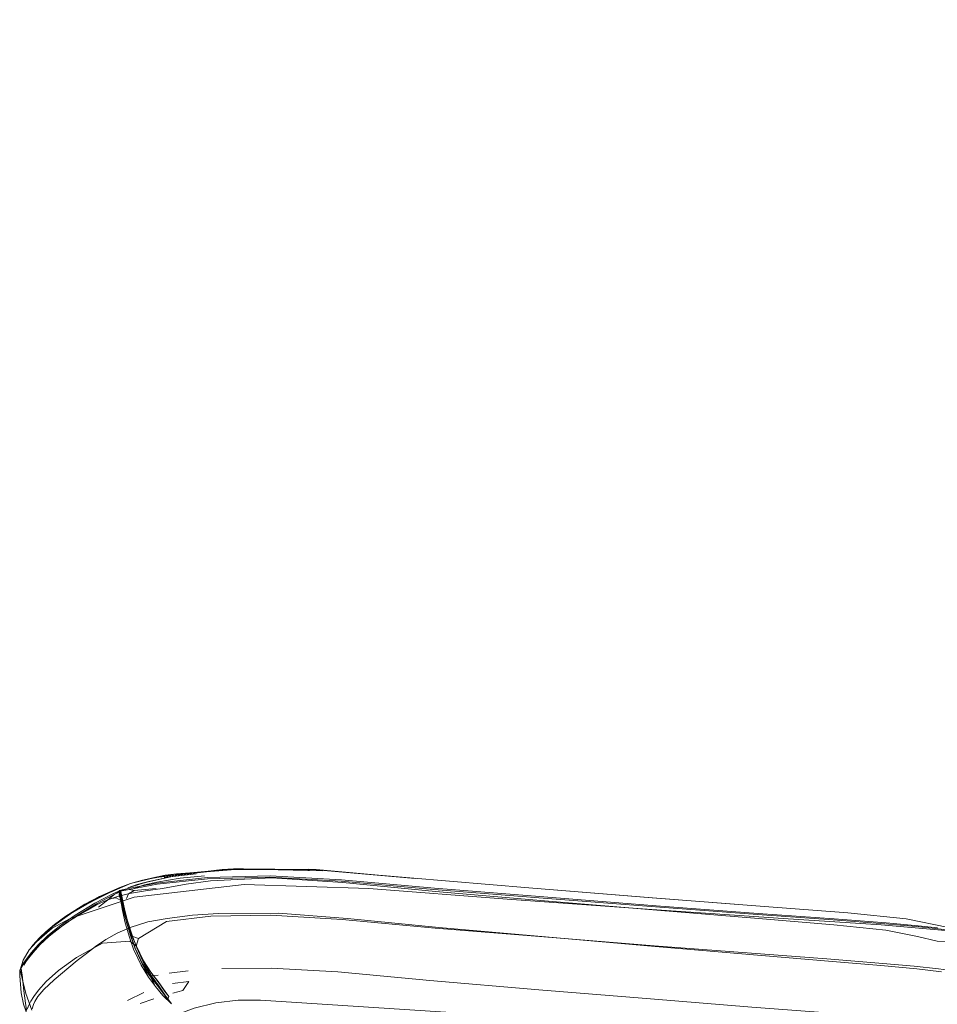
# Model space of a CAD drawing. Units: metres. Extents: x 3.04 to 10.08, y -5.98 to -0.45.
# Drawn here: x 4.98 to 5.31, y -5.26 to -4.91 of the extents above; entities that cross this region are included whole.
import ezdxf

# ---------------------------------------------------------------- set-up
doc = ezdxf.new("R2010")
doc.units = ezdxf.units.M
doc.header["$MEASUREMENT"] = 0

# ---------------------------------------------------------------- blocks, each defined once
blk = doc.blocks.new('b3232e69-e923-4a3c-9a90-dbe29d7aa31e')
at = {"color": 108, "lineweight": 9, "true_color": 0x00370e}
blk.add_lwpolyline([(5.28687, -5.24634), (5.26862, -5.24491), (5.20794, -5.24025), (5.16917, -5.23717), (5.13104, -5.23405), (5.09828, -5.23103), (5.07328, -5.22953), (5.0522, -5.22991), (5.03658, -5.23173), (5.02672, -5.2377), (5.02591, -5.24037), (5.02672, -5.2377), (5.02443, -5.2369), (5.02287, -5.2319), (5.02443, -5.2369)], dxfattribs=at)
blk = doc.blocks.new('0b61b8c6-3ae3-4d36-829e-7a18083eaec0')
at = {"color": 108, "lineweight": 9, "true_color": 0x00370e}
blk.add_lwpolyline([(5.07588, -5.22883), (5.05487, -5.22895), (5.0457, -5.22946), (5.0368, -5.23066), (5.03005, -5.23188)], dxfattribs=at)
blk = doc.blocks.new('acb0468b-993a-4bf0-b5d6-f8c296dcdbb1')
at = {"color": 108, "lineweight": 9, "true_color": 0x00370e}
for points in [[(5.1698, -5.23718), (5.13231, -5.23382), (5.10023, -5.23063), (5.07588, -5.22883), (5.05487, -5.22895)], [(5.05599, -5.24821), (5.07334, -5.24812), (5.09673, -5.24944), (5.12913, -5.25249), (5.16739, -5.25573), (5.20672, -5.25894)]]:
    blk.add_lwpolyline(points, dxfattribs=at)
blk = doc.blocks.new('bbd0be8e-60ac-4bc1-8ca5-bada901f3b85')
at = {"color": 108, "lineweight": 9, "true_color": 0x00370e}
blk.add_line((5.04422, -5.24903), (5.03756, -5.24994), dxfattribs=at)
blk = doc.blocks.new('4deab6ac-835b-4bcc-81c0-05f01e3ac5d1')
at = {"color": 108, "lineweight": 9, "true_color": 0x00370e}
for points in [[(5.05095, -5.21629), (5.03305, -5.21825), (5.02309, -5.22017), (5.03305, -5.21825), (5.05095, -5.21629), (5.07304, -5.21574), (5.09811, -5.21714), (5.13073, -5.22006), (5.16914, -5.22313), (5.20869, -5.22618), (5.24452, -5.22887)], [(5.04354, -5.21865), (5.03519, -5.22013), (5.04354, -5.21865), (5.05207, -5.21746), (5.07355, -5.21639), (5.09851, -5.21801), (5.13108, -5.22116)]]:
    blk.add_lwpolyline(points, dxfattribs=at)
blk = doc.blocks.new('c6c1e4b6-e6ec-43eb-9dfc-681535516a40')
at = {"color": 108, "lineweight": 9, "true_color": 0x00370e}
for points in [[(5.0246, -5.23684), (5.02293, -5.23189), (5.02161, -5.22757), (5.02293, -5.23189), (5.0246, -5.23684), (5.02613, -5.24095), (5.02874, -5.24669)], [(5.03603, -5.25748), (5.03371, -5.25422), (5.03125, -5.25087), (5.02874, -5.24669), (5.02613, -5.24095), (5.0246, -5.23684)]]:
    blk.add_lwpolyline(points, dxfattribs=at)
blk = doc.blocks.new('8841e9b1-78ce-45db-adb4-9f1d21073d13')
at = {"color": 108, "lineweight": 9, "true_color": 0x00370e}
blk.add_lwpolyline([(5.0225, -5.2237), (5.02325, -5.22201), (5.0252, -5.22079), (5.02351, -5.22045), (5.03333, -5.2186), (5.05097, -5.2167), (5.0729, -5.21617), (5.09793, -5.21757), (5.13053, -5.22049), (5.16893, -5.22355)], dxfattribs=at)
blk = doc.blocks.new('ecd30ad0-af4e-4d7f-a3d5-9351b548f06c')
at = {"color": 108, "lineweight": 9, "true_color": 0x00370e}
blk.add_lwpolyline([(5.0088, -5.22779), (5.01197, -5.22593), (5.01563, -5.22425), (5.01941, -5.22297), (5.02357, -5.22195), (5.02921, -5.22095), (5.03519, -5.22013), (5.02921, -5.22095)], dxfattribs=at)
blk = doc.blocks.new('7cc6b5cf-61fa-4bc4-a0ad-fb6a41130789')
at = {"color": 108, "lineweight": 9, "true_color": 0x00370e}
blk.add_lwpolyline([(5.02018, -5.22098), (5.02029, -5.22255), (5.02138, -5.22771), (5.02248, -5.232), (5.02403, -5.23701), (5.02546, -5.241), (5.02806, -5.2466), (5.03064, -5.2507), (5.03327, -5.25407)], dxfattribs=at)
blk = doc.blocks.new('eae9e011-dc61-4578-85a8-6f017841d6cf')
at = {"color": 108, "lineweight": 9, "true_color": 0x00370e}
blk.add_lwpolyline([(5.03021, -5.25127), (5.02813, -5.24666), (5.02553, -5.24106), (5.0241, -5.23706), (5.02256, -5.23206), (5.02145, -5.22777), (5.02037, -5.22261), (5.02, -5.22091), (5.01997, -5.22262), (5.02042, -5.22393), (5.02106, -5.22782), (5.02208, -5.23223), (5.02106, -5.22782)], dxfattribs=at)
blk = doc.blocks.new('dc6ddb30-8b3f-4fd9-bb3d-6ad7af34786d')
at = {"color": 108, "lineweight": 9, "true_color": 0x00370e}
for points in [[(5.03021, -5.25127), (5.02763, -5.24713), (5.02499, -5.24142), (5.02355, -5.23729), (5.02208, -5.23223), (5.02355, -5.23729)], [(5.03021, -5.25127), (5.02763, -5.24713), (5.02499, -5.24142), (5.02355, -5.23729)]]:
    blk.add_lwpolyline(points, dxfattribs=at)
blk = doc.blocks.new('e64e81c1-5e0e-401d-8ab4-fd1772d6fbaf')
at = {"color": 108, "lineweight": 9, "true_color": 0x00370e}
blk.add_lwpolyline([(5.02248, -5.232), (5.02138, -5.22771), (5.02029, -5.22255), (5.01994, -5.22085), (5.02351, -5.22045), (5.02041, -5.22111)], dxfattribs=at)
blk = doc.blocks.new('4142cbb0-f795-4967-8c66-240578da326a')
at = {"color": 108, "lineweight": 9, "true_color": 0x00370e}
blk.add_lwpolyline([(5.04231, -5.25594), (5.04438, -5.25278), (5.03872, -5.25356), (5.04438, -5.25278), (5.04231, -5.25594), (5.03875, -5.25693)], dxfattribs=at)
blk = doc.blocks.new('8d625a5a-ceb2-4904-a8a3-8897c820be0c')
at = {"color": 108, "lineweight": 9, "true_color": 0x00370e}
blk.add_lwpolyline([(5.02294, -5.23196), (5.02189, -5.22788), (5.02294, -5.23196), (5.0245, -5.23696)], close=True, dxfattribs=at)
blk = doc.blocks.new('56268ed4-3b5e-49d6-a66f-aa390d6082ae')
at = {"color": 108, "lineweight": 9, "true_color": 0x00370e}
blk.add_lwpolyline([(5.0252, -5.22079), (5.03291, -5.22014), (5.0252, -5.22079), (5.02325, -5.22201), (5.0225, -5.2237)], dxfattribs=at)
blk = doc.blocks.new('c76b40e3-1c48-4a74-8d96-2404decf36f4')
at = {"color": 108, "lineweight": 9, "true_color": 0x00370e}
blk.add_lwpolyline([(5.02385, -5.23379), (5.03005, -5.23188), (5.02385, -5.23379), (5.01927, -5.23579), (5.01521, -5.23809)], dxfattribs=at)
blk = doc.blocks.new('9e6225d8-4628-433a-90fd-706817475613')
at = {"color": 108, "lineweight": 9, "true_color": 0x00370e}
blk.add_lwpolyline([(5.02884, -5.21888), (5.03312, -5.21795), (5.04139, -5.21647), (5.0499, -5.21567), (5.04139, -5.21647), (5.03312, -5.21795), (5.02884, -5.21888), (5.02455, -5.22038)], close=True, dxfattribs=at)
blk.add_lwpolyline([(5.02309, -5.22017), (5.01994, -5.22085), (5.02052, -5.22237), (5.02088, -5.22378), (5.02161, -5.22757)], dxfattribs=at)
at = {"color": 18, "lineweight": 9, "true_color": 0x000000}
blk.add_lwpolyline([(5.02052, -5.22237), (5.02161, -5.22757), (5.02052, -5.22237)], dxfattribs=at)
blk = doc.blocks.new('49e6885b-5647-43a0-a084-06a0d4c0966c')
at = {"color": 108, "lineweight": 9, "true_color": 0x00370e}
blk.add_lwpolyline([(5.03362, -5.25284), (5.03097, -5.24948), (5.02841, -5.24553), (5.02591, -5.24037), (5.02841, -5.24553), (5.03097, -5.24948)], dxfattribs=at)
blk = doc.blocks.new('94e89f8e-2ab2-48db-8fe5-cf574b7538a8')
at = {"color": 18, "lineweight": 9, "true_color": 0x000000}
blk.add_line((5.02599, -5.24043), (5.0245, -5.23696), dxfattribs=at)
at = {"color": 108, "lineweight": 9, "true_color": 0x00370e}
blk.add_lwpolyline([(5.02367, -5.23861), (5.02599, -5.24043), (5.02848, -5.24559), (5.03104, -5.24953), (5.02848, -5.24559), (5.02599, -5.24043)], dxfattribs=at)
blk = doc.blocks.new('58206fee-2b90-4a3b-96ce-65d60165e741')
at = {"color": 108, "lineweight": 9, "true_color": 0x00370e}
blk.add_lwpolyline([(5.02874, -5.24669), (5.03125, -5.25087), (5.03359, -5.25058), (5.03125, -5.25087), (5.03371, -5.25422)], dxfattribs=at)
blk = doc.blocks.new('8ae767db-a030-49b0-8658-9de22529803f')
at = {"color": 108, "lineweight": 9, "true_color": 0x00370e}
blk.add_lwpolyline([(5.02037, -5.22261), (5.02, -5.22091), (5.01997, -5.22262), (5.02042, -5.22393), (5.02106, -5.22782)], dxfattribs=at)
blk = doc.blocks.new('f284c626-f979-4f6e-8e69-f76e9c5289ef')
at = {"color": 108, "lineweight": 9, "true_color": 0x00370e}
blk.add_lwpolyline([(5.02076, -5.22278), (5.02182, -5.22783), (5.02076, -5.22278), (5.02041, -5.22111)], close=True, dxfattribs=at)
blk.add_lwpolyline([(5.02182, -5.22783), (5.02287, -5.2319), (5.02182, -5.22783)], dxfattribs=at)
blk = doc.blocks.new('9172a6da-4fbe-49cd-81fd-6bd40f048db8')
at = {"color": 108, "lineweight": 9, "true_color": 0x00370e}
blk.add_lwpolyline([(5.02024, -5.22103), (5.02083, -5.22283), (5.02189, -5.22788), (5.02083, -5.22283), (5.02047, -5.22116)], dxfattribs=at)
blk = doc.blocks.new('292b71a5-cf47-42ca-9c37-026f54b0d2ea')
at = {"color": 108, "lineweight": 9, "true_color": 0x00370e}
blk.add_lwpolyline([(4.99429, -5.25279), (4.99865, -5.24893), (5.0049, -5.24444), (5.01405, -5.23932), (5.02367, -5.23861)], dxfattribs=at)
blk = doc.blocks.new('147ffce9-de17-4b01-b523-3e22af568cfd')
at = {"color": 108, "lineweight": 9, "true_color": 0x00370e}
blk.add_lwpolyline([(5.03371, -5.25422), (5.03603, -5.25748), (5.03831, -5.26069), (5.03697, -5.25929), (5.03584, -5.25754), (5.03328, -5.25411), (5.03071, -5.25075)], dxfattribs=at)
blk = doc.blocks.new('f486e625-2bbc-4333-bed7-5b5c1e6fb012')
at = {"color": 108, "lineweight": 9, "true_color": 0x00370e}
blk.add_lwpolyline([(5.03021, -5.25127), (5.03275, -5.25455), (5.03525, -5.2577), (5.03831, -5.26069)], dxfattribs=at)
blk = doc.blocks.new('00134599-0191-4461-8228-987e8e64f274')
at = {"color": 108, "lineweight": 9, "true_color": 0x00370e}
blk.add_lwpolyline([(5.02024, -5.22103), (5.01772, -5.22198), (5.01143, -5.22529), (5.00451, -5.22955), (4.99902, -5.23336), (4.9947, -5.23681), (4.99144, -5.23996)], dxfattribs=at)
blk = doc.blocks.new('f05163e2-5815-477f-aa5c-dcb02790111e')
at = {"color": 108, "lineweight": 9, "true_color": 0x00370e}
blk.add_lwpolyline([(5.03603, -5.25633), (5.03362, -5.25288), (5.03104, -5.24953), (5.03362, -5.25288), (5.03603, -5.25633), (5.03735, -5.25805), (5.03613, -5.2563), (5.03362, -5.25284), (5.03097, -5.24948)], dxfattribs=at)
blk = doc.blocks.new('aaa02038-483d-47b1-a25e-1e26e90e470d')
at = {"color": 18, "lineweight": 9, "true_color": 0x000000}
for points in [[(5.02628, -5.21872), (5.02299, -5.21988), (5.03041, -5.21767), (5.03862, -5.2159), (5.04705, -5.21499), (5.03862, -5.2159), (5.02761, -5.21841), (5.03041, -5.21767), (5.03862, -5.2159), (5.03574, -5.21628), (5.03862, -5.2159)], [(5.03862, -5.2159), (5.02761, -5.21841), (5.03041, -5.21767), (5.02299, -5.21988), (5.02628, -5.21872)]]:
    blk.add_lwpolyline(points, dxfattribs=at)
blk = doc.blocks.new('37729a35-e78c-4138-b351-b3244e7f8485')
at = {"color": 18, "lineweight": 9, "true_color": 0x000000}
blk.add_lwpolyline([(5.04705, -5.21499), (5.03574, -5.21628), (5.04705, -5.21499)], dxfattribs=at)
blk = doc.blocks.new('0121fb7b-f3d8-4401-a4f6-e97aba786cfd')
at = {"color": 108, "lineweight": 9, "true_color": 0x00370e}
blk.add_line((5.03875, -5.25693), (5.04231, -5.25594), dxfattribs=at)
blk = doc.blocks.new('9b678aec-a03b-4735-8e95-12f7ea63a26b')
at = {"color": 108, "lineweight": 9, "true_color": 0x00370e}
blk.add_lwpolyline([(5.02628, -5.21872), (5.03041, -5.21767), (5.02628, -5.21872)], dxfattribs=at)
blk = doc.blocks.new('d1924884-dafd-408c-91e1-76ce4c341c04')
at = {"color": 108, "lineweight": 9, "true_color": 0x00370e}
blk.add_lwpolyline([(5.01269, -5.22671), (5.0164, -5.22374), (5.01823, -5.22223), (5.02047, -5.22116), (5.01823, -5.22223), (5.0164, -5.22374)], dxfattribs=at)
blk = doc.blocks.new('bc084dbc-00da-4c59-8969-9259de5836ab')
at = {"color": 108, "lineweight": 9, "true_color": 0x00370e}
blk.add_lwpolyline([(5.0164, -5.22374), (5.01891, -5.22344), (5.02047, -5.22438), (5.01891, -5.22344), (5.0164, -5.22374), (5.01269, -5.22671)], dxfattribs=at)
blk = doc.blocks.new('7de29fb8-09f2-45bb-bc26-8747569e33ee')
at = {"color": 108, "lineweight": 9, "true_color": 0x00370e}
blk.add_lwpolyline([(5.0088, -5.22779), (5.01197, -5.22593), (5.01563, -5.22425), (5.01941, -5.22297), (5.02357, -5.22195), (5.02921, -5.22095)], dxfattribs=at)
blk = doc.blocks.new('87be5f85-fb2c-4912-9257-375af25b5b23')
at = {"color": 108, "lineweight": 9, "true_color": 0x00370e}
blk.add_lwpolyline([(5.27115, -5.23286), (5.24459, -5.23073), (5.20886, -5.22781), (5.1694, -5.22449), (5.13108, -5.22116)], dxfattribs=at)
blk = doc.blocks.new('07443ab1-846e-4c5d-9e68-6c32b9f20181')
at = {"color": 108, "lineweight": 9, "true_color": 0x00370e}
blk.add_lwpolyline([(5.02806, -5.2466), (5.03064, -5.2507), (5.03327, -5.25407), (5.03593, -5.25751), (5.03697, -5.25929), (5.03735, -5.25805), (5.03603, -5.25633)], dxfattribs=at)
blk = doc.blocks.new('78bf6450-84d5-4ce5-a052-7566887bc839')
at = {"color": 108, "lineweight": 9, "true_color": 0x00370e}
blk.add_lwpolyline([(5.30025, -5.24839), (5.30889, -5.24938), (5.30025, -5.24839), (5.2876, -5.2472), (5.26919, -5.24562), (5.20837, -5.24052), (5.1698, -5.23718)], dxfattribs=at)
blk = doc.blocks.new('2fab9bf4-2b08-41e3-bf8b-bd6a898a2a05')
at = {"color": 108, "lineweight": 9, "true_color": 0x00370e}
blk.add_lwpolyline([(4.99207, -5.23999), (4.99536, -5.23689), (4.9997, -5.23347), (5.00517, -5.22968), (5.01202, -5.22549), (5.01823, -5.22223), (5.01202, -5.22549)], dxfattribs=at)
blk = doc.blocks.new('8229b8bd-a674-4077-82d7-19f62a5fd246')
at = {"color": 108, "lineweight": 9, "true_color": 0x00370e}
blk.add_lwpolyline([(5.01521, -5.23809), (5.01159, -5.2405), (5.00848, -5.24294), (5.00514, -5.24548), (5.00848, -5.24294), (5.01159, -5.2405), (5.01521, -5.23809), (5.01927, -5.23579), (5.02385, -5.23379)], dxfattribs=at)
blk = doc.blocks.new('47f04a7f-e828-4574-9319-48865ef09465')
at = {"color": 108, "lineweight": 9, "true_color": 0x00370e}
blk.add_line((5.02291, -5.25951), (5.02859, -5.25666), dxfattribs=at)
blk = doc.blocks.new('6a222468-f2cd-4404-ac3c-3685bc8a9865')
at = {"color": 108, "lineweight": 9, "true_color": 0x00370e}
blk.add_line((5.35321, -5.08165), (5.35549, -5.07363), dxfattribs=at)
blk.add_lwpolyline([(5.30003, -5.2335), (5.28902, -5.23257), (5.27082, -5.23121), (5.24426, -5.22927), (5.20848, -5.2266), (5.16893, -5.22355)], dxfattribs=at)
blk = doc.blocks.new('143b2ff1-8e5c-43a9-9a39-711ba91a557b')
at = {"color": 108, "lineweight": 9, "true_color": 0x00370e}
blk.add_lwpolyline([(5.20672, -5.25894), (5.24232, -5.26178), (5.26884, -5.26386), (5.28717, -5.26509), (5.2985, -5.26535), (5.28717, -5.26509)], dxfattribs=at)
blk = doc.blocks.new('449251cd-a068-47c6-b4ad-9921263090f5')
at = {"color": 18, "lineweight": 9, "true_color": 0x000000}
blk.add_line((5.03831, -5.26069), (5.03584, -5.25754), dxfattribs=at)
blk = doc.blocks.new('853c2f05-e221-4b65-916c-e5764b77eb68')
at = {"color": 108, "lineweight": 9, "true_color": 0x00370e}
blk.add_line((5.03212, -5.25891), (5.02728, -5.2606), dxfattribs=at)
blk = doc.blocks.new('a8169286-1f06-49a1-8a6a-faa5bd42dcef')
at = {"color": 18, "lineweight": 9, "true_color": 0x000000}
blk.add_lwpolyline([(5.06016, -5.21319), (5.06363, -5.2132), (5.09148, -5.21389), (5.06363, -5.2132), (5.04007, -5.21505), (5.02814, -5.21724), (5.03184, -5.21655), (5.04007, -5.21505), (5.02814, -5.21724)], dxfattribs=at)
blk = doc.blocks.new('95f0e5c7-f8ad-4125-929c-77474e29f4c5')
at = {"color": 18, "lineweight": 9, "true_color": 0x000000}
blk.add_lwpolyline([(5.03616, -5.2155), (5.06016, -5.21319), (5.09148, -5.21389), (5.06016, -5.21319), (5.06363, -5.2132), (5.04007, -5.21505), (5.03616, -5.2155), (5.06363, -5.2132), (5.03616, -5.2155), (5.04007, -5.21505), (5.03184, -5.21655), (5.02814, -5.21724)], dxfattribs=at)
blk = doc.blocks.new('55411327-64a8-4be7-ae55-70681202259c')
at = {"color": 108, "lineweight": 9, "true_color": 0x00370e}
blk.add_lwpolyline([(5.00158, -5.23214), (5.00496, -5.22998), (5.0088, -5.22779), (5.00496, -5.22998)], close=True, dxfattribs=at)
blk = doc.blocks.new('51a025fb-ad1d-4a7e-a187-695d25eebcf5')
at = {"color": 108, "lineweight": 9, "true_color": 0x00370e}
blk.add_line((5.27115, -5.23286), (5.24459, -5.23073), dxfattribs=at)
for points in [[(5.37653, -4.91491), (5.37518, -4.91584), (5.37214, -4.91886)], [(5.33906, -5.12796), (5.33816, -5.13263), (5.3378, -5.13697), (5.33782, -5.14004), (5.3378, -5.13697)], [(5.33825, -5.14267), (5.33782, -5.14004), (5.33825, -5.14267)]]:
    blk.add_lwpolyline(points, dxfattribs=at)
blk.add_lwpolyline([(5.28953, -5.23225), (5.27118, -5.23085), (5.24452, -5.22887), (5.27118, -5.23085), (5.28953, -5.23225), (5.30072, -5.23322), (5.30754, -5.23395), (5.30072, -5.23322)], close=True, dxfattribs=at)
blk = doc.blocks.new('f17e7e9b-51e5-468c-8de8-b13e077b91cf')
at = {"color": 18, "lineweight": 9, "true_color": 0x000000}
blk.add_lwpolyline([(5.00614, -5.22677), (5.01307, -5.22292), (5.02013, -5.21977), (5.02395, -5.21834), (5.02814, -5.21724), (5.03616, -5.2155), (5.02395, -5.21834), (5.01654, -5.22151), (5.00852, -5.22564)], dxfattribs=at)
blk = doc.blocks.new('3300efa2-a03e-4f15-8954-fdb44aea5bf2')
at = {"color": 18, "lineweight": 9, "true_color": 0x000000}
blk.add_lwpolyline([(5.03616, -5.2155), (5.03176, -5.21634), (5.06016, -5.21319), (5.03616, -5.2155), (5.02814, -5.21724), (5.02395, -5.21834), (5.03176, -5.21634), (5.03616, -5.2155), (5.02395, -5.21834), (5.01296, -5.22316), (5.00852, -5.22564)], dxfattribs=at)
blk = doc.blocks.new('be43f945-00a6-49e6-9657-cf9a68553beb')
at = {"color": 108, "lineweight": 9, "true_color": 0x00370e}
blk.add_lwpolyline([(5.28687, -5.24634), (5.2993, -5.24741), (5.30794, -5.24832), (5.31493, -5.24926), (5.32054, -5.2502), (5.32509, -5.2511)], dxfattribs=at)
blk = doc.blocks.new('5031badc-e971-4761-9765-e0165b083499')
at = {"color": 18, "lineweight": 9, "true_color": 0x000000}
for points in [[(5.03176, -5.21634), (5.05611, -5.21351), (5.06016, -5.21319), (5.03176, -5.21634), (5.02395, -5.21834), (5.01296, -5.22316), (5.00614, -5.22677)], [(5.06016, -5.21319), (5.08914, -5.21351), (5.06016, -5.21319), (5.05611, -5.21351), (5.08913, -5.21351), (5.12401, -5.21661), (5.08645, -5.21338), (5.08913, -5.21351)]]:
    blk.add_lwpolyline(points, dxfattribs=at)
blk = doc.blocks.new('d94f86dc-ffa7-4e1c-92c6-cfed852bfa2c')
at = {"color": 108, "lineweight": 9, "true_color": 0x00370e}
blk.add_lwpolyline([(5.28942, -5.23477), (5.27115, -5.23286), (5.28942, -5.23477), (5.30056, -5.23702), (5.3074, -5.23861)], dxfattribs=at)
blk = doc.blocks.new('a7168748-b405-4355-9cde-eb15afd36f46')
at = {"color": 108, "lineweight": 9, "true_color": 0x00370e}
blk.add_lwpolyline([(5.24426, -5.22927), (5.27082, -5.23121), (5.28902, -5.23257), (5.30003, -5.2335), (5.30668, -5.2342), (5.31193, -5.23484), (5.30668, -5.2342), (5.30003, -5.2335)], dxfattribs=at)
blk = doc.blocks.new('10426ef9-c2b5-4690-9e4a-e681f7970b34')
at = {"color": 18, "lineweight": 9, "true_color": 0x000000}
blk.add_lwpolyline([(5.08914, -5.21351), (5.08645, -5.21338), (5.05611, -5.21351), (5.08914, -5.21351), (5.12401, -5.21661), (5.08645, -5.21338), (5.05611, -5.21351), (5.03176, -5.21634)], dxfattribs=at)
blk = doc.blocks.new('a6f8934e-5741-4094-ad15-7327bf19613d')
at = {"color": 18, "lineweight": 9, "true_color": 0x000000}
blk.add_lwpolyline([(5.00188, -5.22953), (5.01296, -5.22316), (5.01654, -5.22151), (5.00852, -5.22564), (5.01206, -5.22382), (5.01654, -5.22151), (5.02395, -5.21834), (5.02013, -5.21977)], dxfattribs=at)
blk = doc.blocks.new('6a3421b2-9040-4994-92aa-007d6fa18698')
at = {"color": 18, "lineweight": 9, "true_color": 0x000000}
for points in [[(5.06961, -5.25937), (5.0618, -5.25934), (5.05393, -5.26028), (5.04634, -5.26213), (5.03911, -5.26483), (5.0323, -5.26834), (5.02598, -5.27259), (5.0202, -5.27753), (5.01502, -5.28312), (5.0105, -5.2893), (5.00671, -5.29601), (5.00372, -5.30321)], [(5.23388, -5.26997), (5.23054, -5.26975), (5.06961, -5.25937), (5.0618, -5.25934), (5.05393, -5.26028), (5.04634, -5.26213), (5.03911, -5.26483), (5.0323, -5.26834), (5.02598, -5.27259), (5.0202, -5.27753), (5.01502, -5.28312), (5.0105, -5.2893)]]:
    blk.add_lwpolyline(points, dxfattribs=at)
blk = doc.blocks.new('6c42a8fe-a63b-4adf-9c73-c972a21328c9')
at = {"color": 18, "lineweight": 9, "true_color": 0x000000}
blk.add_lwpolyline([(5.31631, -5.10342), (5.3123, -5.11859), (5.31082, -5.12839), (5.31123, -5.13345), (5.31165, -5.13578)], dxfattribs=at)
at = {"color": 108, "lineweight": 9, "true_color": 0x00370e}
for points in [[(5.31199, -5.1345), (5.31252, -5.13698), (5.31199, -5.1345), (5.31169, -5.1317), (5.31184, -5.1284), (5.31169, -5.1317)], [(5.32351, -5.14537), (5.32536, -5.14741), (5.32351, -5.14537), (5.32221, -5.14338)]]:
    blk.add_lwpolyline(points, close=True, dxfattribs=at)
for points in [[(5.32298, -5.14635), (5.32486, -5.14847), (5.32298, -5.14635)], [(5.33273, -5.1521), (5.32712, -5.14976), (5.32499, -5.14849), (5.3231, -5.14637)], [(5.3416, -5.14703), (5.34323, -5.1481), (5.3487, -5.15032), (5.36285, -5.1543), (5.36914, -5.15608)], [(5.34363, -5.14917), (5.342, -5.14804), (5.34363, -5.14917), (5.3491, -5.15145), (5.36329, -5.15546)]]:
    blk.add_lwpolyline(points, dxfattribs=at)
at = {"color": 18, "lineweight": 9, "true_color": 0x000000}
blk.add_lwpolyline([(5.12206, -5.21642), (5.08645, -5.21338), (5.12206, -5.21642), (5.16396, -5.21992)], close=True, dxfattribs=at)
blk = doc.blocks.new('fb5da2eb-df3e-4feb-993a-a82960a47400')
at = {"color": 108, "lineweight": 9, "true_color": 0x00370e}
blk.add_line((5.00221, -5.24785), (5.00514, -5.24548), dxfattribs=at)
at = {"color": 18, "lineweight": 9, "true_color": 0x000000}
blk.add_lwpolyline([(5.00188, -5.22953), (4.99727, -5.23276), (5.00188, -5.22953), (5.00852, -5.22564), (5.01296, -5.22316), (5.02013, -5.21977), (5.00614, -5.22677), (5.00188, -5.22953), (5.01296, -5.22316), (5.01654, -5.22151)], dxfattribs=at)
at = {"color": 108, "lineweight": 9, "true_color": 0x00370e}
blk.add_lwpolyline([(4.99709, -5.25227), (5.00221, -5.24785), (4.99709, -5.25227), (4.99352, -5.25566)], dxfattribs=at)
blk = doc.blocks.new('e73968df-4962-42a1-878a-87c51bb4814f')
at = {"color": 18, "lineweight": 9, "true_color": 0x000000}
for points in [[(4.99206, -5.23735), (4.99063, -5.23888), (4.99538, -5.2344), (5.00156, -5.22986), (5.00421, -5.228), (5.00793, -5.22568), (5.01307, -5.22292), (5.00614, -5.22677), (5.01296, -5.22316), (5.02013, -5.21977)], [(5.01654, -5.22151), (5.01206, -5.22382), (5.00852, -5.22564), (5.00188, -5.22953), (5.00614, -5.22677), (5.00122, -5.22986), (5.01307, -5.22292), (5.02013, -5.21977), (5.00614, -5.22677), (4.99727, -5.23276), (5.00614, -5.22677), (5.00122, -5.22986)]]:
    blk.add_lwpolyline(points, dxfattribs=at)
blk.add_lwpolyline([(5.24669, -5.22646), (5.20731, -5.22341), (5.16396, -5.21992), (5.20732, -5.22341), (5.24669, -5.22646), (5.27602, -5.22867), (5.29651, -5.23077), (5.27602, -5.22867)], close=True, dxfattribs=at)
at = {"color": 108, "lineweight": 9, "true_color": 0x00370e}
blk.add_lwpolyline([(5.31971, -5.2381), (5.31747, -5.23801), (5.31546, -5.23822), (5.3129, -5.23851), (5.31039, -5.23875), (5.3074, -5.23861), (5.30056, -5.23702), (5.28942, -5.23477)], dxfattribs=at)
blk = doc.blocks.new('a046a685-a734-4171-ae19-e3981f5fbe5c')
at = {"color": 108, "lineweight": 9, "true_color": 0x00370e}
for points in [[(4.99545, -5.23656), (5.00158, -5.23214), (4.99545, -5.23656), (4.99157, -5.24003), (4.98919, -5.24266)], [(4.98768, -5.24461), (4.98919, -5.24266), (4.99157, -5.24003), (4.99545, -5.23656)], [(4.98757, -5.26249), (4.98828, -5.26095), (4.9889, -5.25976), (4.98991, -5.25812), (4.99156, -5.25583), (4.99429, -5.25279)]]:
    blk.add_lwpolyline(points, dxfattribs=at)
blk = doc.blocks.new('fb4e2c11-eb95-49e5-a3e5-6bdcfb770050')
at = {"color": 18, "lineweight": 9, "true_color": 0x000000}
blk.add_lwpolyline([(5.32229, -5.23653), (5.32011, -5.23598), (5.31755, -5.23534), (5.31463, -5.23461), (5.31139, -5.2338), (5.29651, -5.23077)], dxfattribs=at)
blk = doc.blocks.new('d4856841-edaf-4818-9aa8-b27f1030c339')
at = {"color": 18, "lineweight": 9, "true_color": 0x000000}
for points in [[(5.00122, -5.22986), (4.99727, -5.23276), (4.99416, -5.23535), (4.99727, -5.23276), (5.00122, -5.22986), (4.99416, -5.23535), (4.99777, -5.2324)], [(5.32633, -5.23762), (5.32406, -5.23699), (5.32229, -5.23653), (5.32011, -5.23598), (5.31755, -5.23534), (5.31463, -5.23461), (5.31139, -5.2338), (5.29651, -5.23077)]]:
    blk.add_lwpolyline(points, dxfattribs=at)
at = {"color": 108, "lineweight": 9, "true_color": 0x00370e}
for points in [[(4.99144, -5.23996), (4.98912, -5.24261), (4.98761, -5.2446), (4.98661, -5.24608), (4.98589, -5.24723)], [(4.98643, -5.24708), (4.98717, -5.24596), (4.98819, -5.24452), (4.98973, -5.24259), (4.99207, -5.23999)], [(4.99709, -5.25227), (4.99352, -5.25566), (4.99131, -5.25812), (4.99027, -5.25979), (4.98983, -5.26092), (4.98937, -5.2624), (4.98983, -5.26092)]]:
    blk.add_lwpolyline(points, dxfattribs=at)
blk = doc.blocks.new('7c7e021e-2c0e-4500-9d27-d9370343f808')
at = {"color": 18, "lineweight": 9, "true_color": 0x000000}
blk.add_lwpolyline([(4.99777, -5.2324), (5.00793, -5.22568), (4.99777, -5.2324), (4.99416, -5.23535), (4.99206, -5.23735), (4.99777, -5.2324), (5.00421, -5.228), (4.99777, -5.2324), (5.00122, -5.22986), (4.99416, -5.23535), (4.99206, -5.23735), (4.99538, -5.2344), (4.99063, -5.23888), (4.99372, -5.23596), (4.99247, -5.2372)], dxfattribs=at)
blk.add_lwpolyline([(4.99777, -5.2324), (5.00122, -5.22986), (5.00793, -5.22568), (5.00421, -5.228), (4.99538, -5.2344)], close=True, dxfattribs=at)
blk = doc.blocks.new('893dfd81-8405-4121-88df-7c9322ed4965')
at = {"color": 18, "lineweight": 9, "true_color": 0x000000}
blk.add_lwpolyline([(4.99206, -5.23735), (4.99777, -5.2324), (4.99538, -5.2344), (5.00421, -5.228), (5.00156, -5.22986), (4.99538, -5.2344), (4.99372, -5.23596), (4.99538, -5.2344)], dxfattribs=at)
blk = doc.blocks.new('32d0420e-0950-4cab-a6e9-15d3a89b0c9a')
at = {"color": 108, "lineweight": 9, "true_color": 0x00370e}
blk.add_lwpolyline([(4.98554, -5.248), (4.98671, -5.24606), (4.98768, -5.24461)], dxfattribs=at)
blk = doc.blocks.new('de15a35a-c0b1-4f93-9e15-764c287195d2')
at = {"color": 18, "lineweight": 9, "true_color": 0x000000}
blk.add_lwpolyline([(4.98957, -5.2401), (4.99063, -5.23888), (4.99206, -5.23735), (4.99538, -5.2344)], dxfattribs=at)
blk = doc.blocks.new('1157365d-9541-4a9e-99ad-dbddfc93689b')
at = {"color": 18, "lineweight": 9, "true_color": 0x000000}
for points in [[(4.98957, -5.2401), (4.99063, -5.23888), (4.99372, -5.23596), (4.98957, -5.2401), (4.98884, -5.24099)], [(4.99247, -5.2372), (4.98957, -5.2401), (4.99372, -5.23596), (4.99247, -5.2372), (4.98957, -5.2401), (4.98884, -5.24099)]]:
    blk.add_lwpolyline(points, dxfattribs=at)
blk = doc.blocks.new('61f73f7b-a5f1-49cd-9186-0877b5d12dac')
at = {"color": 108, "lineweight": 9, "true_color": 0x00370e}
blk.add_lwpolyline([(4.98593, -5.24788)], close=True, dxfattribs=at)
blk = doc.blocks.new('44f7ae0e-c6de-4db5-aa7d-4a948cc4ce0e')
at = {"color": 108, "lineweight": 9, "true_color": 0x00370e}
for points in [[(4.98589, -5.24723), (4.98512, -5.24857)], [(4.98527, -5.2485)]]:
    blk.add_lwpolyline(points, dxfattribs=at)
for points in [[(4.98744, -5.26287)], [(4.9971, -5.27873)]]:
    blk.add_lwpolyline(points, close=True, dxfattribs=at)
blk = doc.blocks.new('73009ab4-4f04-4b70-8497-16f12b670ad3')
at = {"color": 108, "lineweight": 9, "true_color": 0x00370e}
blk.add_line((4.98555, -5.24853), (4.98564, -5.24837), dxfattribs=at)
blk = doc.blocks.new('3f58286f-28e4-48df-914f-25b57ca6747d')
at = {"color": 18, "lineweight": 9, "true_color": 0x000000}
blk.add_line((4.98742, -5.26299), (4.98641, -5.25609), dxfattribs=at)
for points in [[(5.2071, -5.22751), (5.15631, -5.2239), (5.10771, -5.2202), (5.06387, -5.21878), (5.02526, -5.22318), (5.00269, -5.23073)], [(5.2071, -5.22751), (5.25334, -5.23067), (5.28771, -5.23293), (5.31164, -5.23506)], [(4.98828, -5.24171), (4.99094, -5.23885), (4.99645, -5.2341), (5.00269, -5.23073)], [(4.98828, -5.24171), (4.98623, -5.24529), (4.98518, -5.24867), (4.98582, -5.25173), (4.98718, -5.25702), (4.98926, -5.2629)], [(4.98994, -5.2695), (4.98823, -5.26608), (4.98637, -5.26083), (4.98546, -5.25684), (4.98498, -5.25088), (4.98504, -5.24874)], [(4.98555, -5.24853), (4.98586, -5.25042), (4.98641, -5.25609)]]:
    blk.add_lwpolyline(points, dxfattribs=at)
blk = doc.blocks.new('23830bba-ecba-415e-9f88-fb9b80d0faaf')
at = {"color": 108, "lineweight": 9, "true_color": 0x00370e}
for points in [[(4.98527, -5.2485), (4.98601, -5.24719), (4.98671, -5.24606), (4.98768, -5.24461), (4.98919, -5.24266)], [(5.00106, -5.28088), (5.00162, -5.2795), (5.00216, -5.27834)]]:
    blk.add_lwpolyline(points, dxfattribs=at)
blk = doc.blocks.new('1920bcb0-608c-47fd-8c0e-448558b6bbc3')
at = {"color": 108, "lineweight": 9, "true_color": 0x00370e}
blk.add_lwpolyline([(4.99429, -5.25279), (4.99156, -5.25583), (4.98991, -5.25812), (4.9889, -5.25976), (4.98828, -5.26095), (4.98784, -5.26186)], dxfattribs=at)
blk = doc.blocks.new('adb162a6-ed21-4ae2-89ce-93af177cc4d5')
at = {"color": 108, "lineweight": 9, "true_color": 0x00370e}
for points in [[(4.98589, -5.24723), (4.98661, -5.24608), (4.98761, -5.2446), (4.98912, -5.24261), (4.99144, -5.23996), (4.9947, -5.23681)], [(4.98643, -5.24708), (4.98717, -5.24596), (4.98819, -5.24452), (4.98973, -5.24259), (4.99207, -5.23999), (4.99536, -5.23689)]]:
    blk.add_lwpolyline(points, dxfattribs=at)
blk = doc.blocks.new('6ded80cb-aee3-4880-85c3-0fa4c11d032c')
at = {"color": 108, "lineweight": 9, "true_color": 0x00370e}
for points in [[(4.98983, -5.26092), (4.99027, -5.25979), (4.99131, -5.25812), (4.99352, -5.25566)], [(4.99795, -5.27637), (4.99855, -5.27503), (4.99954, -5.27328), (5.00115, -5.271)]]:
    blk.add_lwpolyline(points, dxfattribs=at)
blk = doc.blocks.new('9a5cffec-89b0-4ad2-a5a5-d42de3c8fbc8')
at = {"color": 18, "lineweight": 9, "true_color": 0x000000}
blk.add_lwpolyline([(5.01307, -5.22292), (5.00793, -5.22568), (5.00122, -5.22986)], close=True, dxfattribs=at)
at = {"color": 108, "lineweight": 9, "true_color": 0x00370e}
blk.add_lwpolyline([(5.32509, -5.2511), (5.32054, -5.2502), (5.31493, -5.24926), (5.30794, -5.24832), (5.2993, -5.24741), (5.28687, -5.24634)], dxfattribs=at)
blk = doc.blocks.new('76e53b92-0e36-446c-a6fe-bc50e92970af')
at = {"color": 108, "lineweight": 9, "true_color": 0x00370e}
blk.add_lwpolyline([(5.01202, -5.22549), (5.00517, -5.22968), (4.9997, -5.23347), (4.99536, -5.23689)], dxfattribs=at)
blk = doc.blocks.new('c8866a6b-da83-43d2-becb-ecb1924285a3')
at = {"color": 108, "lineweight": 9, "true_color": 0x00370e}
for points in [[(4.9947, -5.23681), (4.99902, -5.23336), (5.00451, -5.22955), (5.01143, -5.22529), (5.01772, -5.22198), (5.02, -5.22091)], [(5.02599, -5.24043), (5.02367, -5.23861), (5.01405, -5.23932), (5.0049, -5.24444), (4.99865, -5.24893), (4.99429, -5.25279)], [(5.31546, -5.23822), (5.3129, -5.23851), (5.31039, -5.23875), (5.3074, -5.23861)]]:
    blk.add_lwpolyline(points, dxfattribs=at)
blk = doc.blocks.new('0935589c-f5b0-4ec6-be0f-08516a1e9904')
at = {"color": 18, "lineweight": 9, "true_color": 0x000000}
for points in [[(5.23388, -5.26997), (5.23054, -5.26975), (5.06961, -5.25937)], [(5.26026, -5.27184), (5.25702, -5.27159), (5.25376, -5.27136), (5.25048, -5.27112), (5.24718, -5.27088), (5.24387, -5.27065), (5.24055, -5.27042), (5.23722, -5.2702), (5.23388, -5.26997)]]:
    blk.add_lwpolyline(points, dxfattribs=at)
blk = doc.blocks.new('186d8364-e28c-4534-bea7-acdccbbd21c6')
at = {"color": 108, "lineweight": 9, "true_color": 0x00370e}
blk.add_lwpolyline([(5.33988, -5.15077), (5.3358, -5.14762), (5.3337, -5.14312)], dxfattribs=at)
at = {"color": 18, "lineweight": 9, "true_color": 0x000000}
for points in [[(5.23929, -5.28837), (5.23599, -5.28815), (5.23268, -5.28793), (5.22937, -5.28771), (5.06901, -5.27736), (5.06285, -5.27734), (5.05714, -5.27802), (5.05165, -5.27936), (5.04641, -5.28132), (5.04147, -5.28386), (5.03687, -5.28695), (5.03267, -5.29055), (5.0289, -5.29461), (5.02563, -5.2991), (5.02288, -5.30397)], [(5.23929, -5.28837), (5.24258, -5.2886), (5.24585, -5.28883), (5.24912, -5.28906)], [(5.26833, -5.2905), (5.26518, -5.29026), (5.26201, -5.29001), (5.25882, -5.28977), (5.2556, -5.28953), (5.25237, -5.2893), (5.24912, -5.28906)]]:
    blk.add_lwpolyline(points, dxfattribs=at)
blk = doc.blocks.new('f426db00-9320-44db-b3f2-f864d7584e0d')
at = {"color": 108, "lineweight": 9, "true_color": 0x00370e}
blk.add_lwpolyline([(5.20837, -5.24052), (5.26919, -5.24562), (5.2876, -5.2472), (5.30025, -5.24839)], dxfattribs=at)
blk = doc.blocks.new('285e8161-9073-49cd-a60c-e1203ba5ed8c')
at = {"color": 108, "lineweight": 9, "true_color": 0x00370e}
for points in [[(5.33177, -5.12558), (5.32969, -5.13626), (5.31343, -5.13084), (5.31542, -5.12013), (5.31958, -5.10466)], [(5.12913, -5.25249), (5.16739, -5.25573), (5.20672, -5.25894), (5.24232, -5.26178), (5.26884, -5.26386), (5.28717, -5.26509)]]:
    blk.add_lwpolyline(points, dxfattribs=at)
blk = doc.blocks.new('c2b2c6ad-4c54-42d1-a133-45631f535ccf')
at = {"color": 108, "lineweight": 9, "true_color": 0x00370e}
for points in [[(5.0729, -5.21617), (5.09793, -5.21757), (5.13053, -5.22049), (5.16893, -5.22355), (5.20848, -5.2266), (5.24426, -5.22927)], [(5.28687, -5.24634), (5.26862, -5.24491), (5.20794, -5.24025), (5.16917, -5.23717)], [(5.03275, -5.25455), (5.03525, -5.2577), (5.03831, -5.26069), (5.03603, -5.25748)], [(5.03831, -5.26069), (5.03697, -5.25929)]]:
    blk.add_lwpolyline(points, dxfattribs=at)
blk = doc.blocks.new('b51c763b-256a-4a06-8702-090b49ee12c7')
at = {"color": 108, "lineweight": 9, "true_color": 0x00370e}
for points in [[(5.32139, -5.13331), (5.32213, -5.12823), (5.32339, -5.12291)], [(5.09811, -5.21714), (5.13073, -5.22006), (5.16914, -5.22313), (5.20869, -5.22618), (5.24452, -5.22887)], [(5.09851, -5.21801), (5.13108, -5.22116), (5.1694, -5.22449), (5.20886, -5.22781), (5.24459, -5.23073)], [(5.03362, -5.25284), (5.03613, -5.2563), (5.03735, -5.25805)]]:
    blk.add_lwpolyline(points, dxfattribs=at)
blk = doc.blocks.new('b309c220-52e4-485b-8acc-b70892c49ccc')
at = {"color": 108, "lineweight": 9, "true_color": 0x00370e}
blk.add_lwpolyline([(5.03327, -5.25407), (5.03593, -5.25751), (5.03697, -5.25929), (5.03584, -5.25754), (5.03328, -5.25411), (5.03071, -5.25075), (5.03275, -5.25455)], dxfattribs=at)
blk = doc.blocks.new('f0e2e1a8-6b9f-4fc8-82df-e59879ed2857')
at = {"color": 108, "lineweight": 9, "true_color": 0x00370e}
blk.add_lwpolyline([(5.07588, -5.22883), (5.10023, -5.23063), (5.13231, -5.23382), (5.1698, -5.23718), (5.20837, -5.24052)], dxfattribs=at)
blk = doc.blocks.new('5b1ef4e2-c141-4cc3-af30-0f18551cea3f')
at = {"color": 108, "lineweight": 9, "true_color": 0x00370e}
for points in [[(5.02309, -5.22017), (5.01994, -5.22085), (5.02052, -5.22237), (5.02088, -5.22378), (5.02161, -5.22757)], [(5.16917, -5.23717), (5.13104, -5.23405), (5.09828, -5.23103), (5.07328, -5.22953)]]:
    blk.add_lwpolyline(points, dxfattribs=at)
blk = doc.blocks.new('2eb35f15-8a35-4671-847e-0c675bf0247d')
at = {"color": 108, "lineweight": 9, "true_color": 0x00370e}
for points in [[(5.0729, -5.21617), (5.05097, -5.2167), (5.03333, -5.2186), (5.02351, -5.22045), (5.0252, -5.22079)], [(5.09851, -5.21801), (5.07355, -5.21639), (5.05207, -5.21746), (5.04354, -5.21865)], [(5.05095, -5.21629), (5.07304, -5.21574), (5.09811, -5.21714)], [(5.02256, -5.23206), (5.02145, -5.22777), (5.02037, -5.22261)], [(5.02256, -5.23206), (5.0241, -5.23706), (5.02553, -5.24106), (5.02813, -5.24666), (5.03071, -5.25075)], [(5.05599, -5.24821), (5.07334, -5.24812), (5.09673, -5.24944), (5.12913, -5.25249)]]:
    blk.add_lwpolyline(points, dxfattribs=at)
blk = doc.blocks.new('91c26a34-3084-4467-a212-3a91a4bf45c6')
at = {"color": 108, "lineweight": 9, "true_color": 0x00370e}
for points in [[(5.07328, -5.22953), (5.0522, -5.22991), (5.03658, -5.23173), (5.02672, -5.2377), (5.02443, -5.2369)], [(5.02248, -5.232), (5.02403, -5.23701), (5.02546, -5.241), (5.02806, -5.2466)]]:
    blk.add_lwpolyline(points, dxfattribs=at)
blk = doc.blocks.new('146321d1-f7e4-4b7a-8e5f-92549dd99b93')
at = {"color": 108, "lineweight": 9, "true_color": 0x00370e}
blk.add_lwpolyline([(5.03005, -5.23188), (5.0368, -5.23066), (5.0457, -5.22946), (5.05487, -5.22895)], dxfattribs=at)
blk = doc.blocks.new('16c889fb-4175-49b7-a7f1-29cd264bdef5')
for name in ['fb5da2eb-df3e-4feb-993a-a82960a47400', '9a5cffec-89b0-4ad2-a5a5-d42de3c8fbc8', 'c2b2c6ad-4c54-42d1-a133-45631f535ccf', '6a3421b2-9040-4994-92aa-007d6fa18698', 'a046a685-a734-4171-ae19-e3981f5fbe5c', 'b309c220-52e4-485b-8acc-b70892c49ccc', '51a025fb-ad1d-4a7e-a187-695d25eebcf5', 'f0e2e1a8-6b9f-4fc8-82df-e59879ed2857', 'd1924884-dafd-408c-91e1-76ce4c341c04', '5b1ef4e2-c141-4cc3-af30-0f18551cea3f', 'e73968df-4962-42a1-878a-87c51bb4814f', '1157365d-9541-4a9e-99ad-dbddfc93689b', '2eb35f15-8a35-4671-847e-0c675bf0247d', '8d625a5a-ceb2-4904-a8a3-8897c820be0c', '56268ed4-3b5e-49d6-a66f-aa390d6082ae', 'f486e625-2bbc-4333-bed7-5b5c1e6fb012', '91c26a34-3084-4467-a212-3a91a4bf45c6', 'fb4e2c11-eb95-49e5-a3e5-6bdcfb770050', '3300efa2-a03e-4f15-8954-fdb44aea5bf2', 'adb162a6-ed21-4ae2-89ce-93af177cc4d5', '61f73f7b-a5f1-49cd-9186-0877b5d12dac', 'de15a35a-c0b1-4f93-9e15-764c287195d2', 'd4856841-edaf-4818-9aa8-b27f1030c339', '6a222468-f2cd-4404-ac3c-3685bc8a9865', '55411327-64a8-4be7-ae55-70681202259c', '6c42a8fe-a63b-4adf-9c73-c972a21328c9', '285e8161-9073-49cd-a60c-e1203ba5ed8c', 'b51c763b-256a-4a06-8702-090b49ee12c7', '5031badc-e971-4761-9765-e0165b083499', '186d8364-e28c-4534-bea7-acdccbbd21c6', '893dfd81-8405-4121-88df-7c9322ed4965', 'a6f8934e-5741-4094-ad15-7327bf19613d', 'f17e7e9b-51e5-468c-8de8-b13e077b91cf', '9e6225d8-4628-433a-90fd-706817475613', '8841e9b1-78ce-45db-adb4-9f1d21073d13', 'aaa02038-483d-47b1-a25e-1e26e90e470d', '4deab6ac-835b-4bcc-81c0-05f01e3ac5d1', 'a8169286-1f06-49a1-8a6a-faa5bd42dcef', '95f0e5c7-f8ad-4125-929c-77474e29f4c5', '10426ef9-c2b5-4690-9e4a-e681f7970b34', '37729a35-e78c-4138-b351-b3244e7f8485', '3f58286f-28e4-48df-914f-25b57ca6747d', '9b678aec-a03b-4735-8e95-12f7ea63a26b', '00134599-0191-4461-8228-987e8e64f274', '2fab9bf4-2b08-41e3-bf8b-bd6a898a2a05', 'c8866a6b-da83-43d2-becb-ecb1924285a3', 'ecd30ad0-af4e-4d7f-a3d5-9351b548f06c', '7de29fb8-09f2-45bb-bc26-8747569e33ee', 'e64e81c1-5e0e-401d-8ab4-fd1772d6fbaf', 'eae9e011-dc61-4578-85a8-6f017841d6cf', '8ae767db-a030-49b0-8658-9de22529803f', '7cc6b5cf-61fa-4bc4-a0ad-fb6a41130789', '9172a6da-4fbe-49cd-81fd-6bd40f048db8', 'f284c626-f979-4f6e-8e69-f76e9c5289ef', '87be5f85-fb2c-4912-9257-375af25b5b23', '7c7e021e-2c0e-4500-9d27-d9370343f808', '76e53b92-0e36-446c-a6fe-bc50e92970af', 'bc084dbc-00da-4c59-8969-9259de5836ab', '0b61b8c6-3ae3-4d36-829e-7a18083eaec0', 'c6c1e4b6-e6ec-43eb-9dfc-681535516a40', 'b3232e69-e923-4a3c-9a90-dbe29d7aa31e', '146321d1-f7e4-4b7a-8e5f-92549dd99b93', 'acb0468b-993a-4bf0-b5d6-f8c296dcdbb1', 'a7168748-b405-4355-9cde-eb15afd36f46', '8229b8bd-a674-4077-82d7-19f62a5fd246', 'c76b40e3-1c48-4a74-8d96-2404decf36f4', 'dc6ddb30-8b3f-4fd9-bb3d-6ad7af34786d', 'd94f86dc-ffa7-4e1c-92c6-cfed852bfa2c', '94e89f8e-2ab2-48db-8fe5-cf574b7538a8', '78bf6450-84d5-4ce5-a052-7566887bc839', '292b71a5-cf47-42ca-9c37-026f54b0d2ea', '49e6885b-5647-43a0-a084-06a0d4c0966c', 'f426db00-9320-44db-b3f2-f864d7584e0d', '23830bba-ecba-415e-9f88-fb9b80d0faaf', '44f7ae0e-c6de-4db5-aa7d-4a948cc4ce0e', '32d0420e-0950-4cab-a6e9-15d3a89b0c9a', '07443ab1-846e-4c5d-9e68-6c32b9f20181', '58206fee-2b90-4a3b-96ce-65d60165e741', 'be43f945-00a6-49e6-9657-cf9a68553beb', '73009ab4-4f04-4b70-8497-16f12b670ad3', '147ffce9-de17-4b01-b523-3e22af568cfd', 'f05163e2-5815-477f-aa5c-dcb02790111e', 'bbd0be8e-60ac-4bc1-8ca5-bada901f3b85', '1920bcb0-608c-47fd-8c0e-448558b6bbc3', '4142cbb0-f795-4967-8c66-240578da326a', '6ded80cb-aee3-4880-85c3-0fa4c11d032c', '47f04a7f-e828-4574-9319-48865ef09465', '449251cd-a068-47c6-b4ad-9921263090f5', '0121fb7b-f3d8-4401-a4f6-e97aba786cfd', '853c2f05-e221-4b65-916c-e5764b77eb68', '0935589c-f5b0-4ec6-be0f-08516a1e9904', '143b2ff1-8e5c-43a9-9a39-711ba91a557b']:
    blk.add_blockref(name, (0, 0))

msp = doc.modelspace()

# ---------------------------------------------------------------- block references
msp.add_blockref('16c889fb-4175-49b7-a7f1-29cd264bdef5', (0, 0))

doc.saveas('drawing.dxf')
